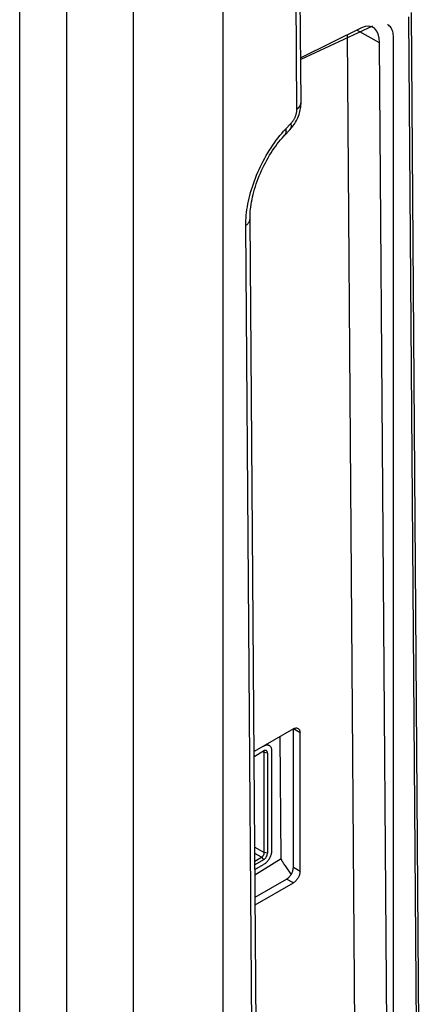
# Model space of a CAD drawing. Units: millimetres. Extents: x -140 to 76, y -135 to 135.
# Drawn here: x 55 to 76, y -32 to 21 of the extents above; entities that cross this region are included whole.
import ezdxf

# ---------------------------------------------------------------- set-up
doc = ezdxf.new("R2010")
doc.units = ezdxf.units.MM
doc.header["$LTSCALE"] = 16.335
doc.layers.get('0').update_dxf_attribs({"linetype": 'CONTINUOUS'})
for name, color, linetype in [('ASSI', 7, 'CONTINUOUS'), ('DRAFT', 7, 'CONTINUOUS'), ('IMPORT_IGES', 7, 'CONTINUOUS'), ('RACCORDO', 7, 'CONTINUOUS'), ('SMUSSO', 7, 'CONTINUOUS')]:
    doc.layers.add(name, color=color, linetype=linetype)

msp = doc.modelspace()

# ---------------------------------------------------------------- linework, layer by layer
at = {"color": 7, "linetype": 'CONTINUOUS'}
for p, q in [((73.401, 20.093), (70.186, 18.5)), ((74.801, -39.074), (74.364, 19.295)), ((69.616, -24.675), (69.487, -24.496)), ((69.686, -24.772), (69.616, -24.675))]:
    msp.add_line(p, q, dxfattribs=at)
at = {"color": 253, "linetype": 'CONTINUOUS'}
msp.add_line((74.364, 19.295), (73.153, 19.97), dxfattribs=at)
at = {"color": 7, "linetype": 'CONTINUOUS'}
msp.add_lwpolyline([(69.487, -24.496), (69.41, -24.387), (69.374, -24.336), (69.34, -24.288), (69.309, -24.242), (69.28, -24.199), (69.253, -24.158), (69.23, -24.122), (69.209, -24.088), (69.191, -24.058), (69.177, -24.032), (69.165, -24.011), (69.157, -23.993), (69.151, -23.98), (69.149, -23.971), (69.148, -23.969)], dxfattribs=at)
msp.add_ellipse((73.189, 18.413), major_axis=(0.789, 1.73), ratio=0.5036, start_param=-0.82506, end_param=0.554423, dxfattribs=at)
at = {"layer": 'ASSI', "color": 7, "linetype": 'CONTINUOUS'}
msp.add_line((55.297, -57.487), (55.297, 24.16), dxfattribs=at)
at = {"layer": 'DRAFT', "color": 7, "linetype": 'CONTINUOUS'}
for p, q in [((73.094, -38.122), (72.66, 19.726)), ((69.149, -23.967), (67.76, -24.823))]:
    msp.add_line(p, q, dxfattribs=at)
at = {"layer": 'IMPORT_IGES', "color": 7, "linetype": 'CONTINUOUS'}
for p, q in [((67.712, -18.527), (68.219, -18.235)), ((68.519, -17.95), (68.394, -17.878)), ((68.643, -18.224), (68.643, -23.531)), ((68.254, -23.633), (68.254, -18.326)), ((68.421, -18.352), (68.421, -23.659)), ((67.754, -24.085), (68.113, -23.878)), ((68.219, -24.01), (67.755, -24.278)), ((67.757, -24.532), (68.219, -24.266))]:
    msp.add_line(p, q, dxfattribs=at)
at = {"layer": 'IMPORT_IGES', "color": 253, "linetype": 'CONTINUOUS'}
for p, q in [((68.254, -18.326), (68.157, -18.271)), ((68.421, -18.352), (68.254, -18.326)), ((67.748, -23.341), (68.254, -23.633)), ((68.113, -23.878), (67.751, -23.669)), ((68.113, -23.878), (68.219, -24.01)), ((68.421, -23.659), (68.254, -23.633))]:
    msp.add_line(p, q, dxfattribs=at)
at = {"layer": 'IMPORT_IGES', "color": 7, "linetype": 'CONTINUOUS'}
for points in [[(68.254, -18.326), (68.253, -18.312), (68.252, -18.299), (68.249, -18.287), (68.246, -18.276), (68.241, -18.266), (68.236, -18.257), (68.229, -18.248), (68.222, -18.241), (68.216, -18.237)], [(68.219, -17.979), (68.251, -17.962), (68.282, -17.948), (68.313, -17.937), (68.344, -17.929), (68.374, -17.924), (68.403, -17.922), (68.431, -17.922), (68.458, -17.927), (68.483, -17.933), (68.507, -17.943), (68.519, -17.95)], [(68.291, -18.209), (68.288, -18.209), (68.271, -18.213), (68.254, -18.218), (68.237, -18.226), (68.219, -18.235)], [(68.421, -18.352), (68.42, -18.332), (68.418, -18.313), (68.414, -18.295), (68.409, -18.279), (68.402, -18.264), (68.394, -18.251), (68.385, -18.239), (68.374, -18.229), (68.362, -18.221), (68.349, -18.215), (68.335, -18.21), (68.32, -18.208), (68.304, -18.208), (68.291, -18.209)], [(68.519, -17.95), (68.53, -17.956), (68.55, -17.972), (68.569, -17.991), (68.586, -18.012), (68.601, -18.036), (68.613, -18.062), (68.624, -18.09), (68.632, -18.121), (68.638, -18.153), (68.642, -18.188), (68.643, -18.224)], [(68.113, -23.878), (68.125, -23.87), (68.137, -23.862), (68.149, -23.852), (68.16, -23.841), (68.171, -23.829), (68.182, -23.817), (68.192, -23.804), (68.202, -23.79), (68.211, -23.775), (68.219, -23.76), (68.227, -23.744), (68.234, -23.728), (68.24, -23.712), (68.245, -23.696), (68.249, -23.68), (68.252, -23.664), (68.253, -23.649), (68.254, -23.633)], [(68.643, -23.531), (68.642, -23.569), (68.638, -23.608), (68.632, -23.647), (68.624, -23.687), (68.613, -23.728), (68.601, -23.769), (68.586, -23.809), (68.569, -23.85), (68.55, -23.89), (68.53, -23.93), (68.507, -23.969), (68.483, -24.006), (68.458, -24.043), (68.431, -24.078), (68.403, -24.111), (68.374, -24.142), (68.344, -24.172), (68.313, -24.199), (68.282, -24.224), (68.251, -24.246), (68.219, -24.266)], [(68.219, -24.01), (68.237, -23.999), (68.254, -23.986), (68.271, -23.972), (68.288, -23.956), (68.304, -23.939), (68.32, -23.92), (68.335, -23.901), (68.349, -23.88), (68.362, -23.859), (68.374, -23.837), (68.385, -23.815), (68.394, -23.792), (68.402, -23.769), (68.409, -23.746), (68.414, -23.724), (68.418, -23.702), (68.42, -23.68), (68.421, -23.659)]]:
    msp.add_lwpolyline(points, dxfattribs=at)
at = {"layer": 'RACCORDO', "color": 7, "linetype": 'CONTINUOUS'}
for p, q in [((70.203, 16.155), (70.104, 29.347)), ((66.08, -62.143), (66.08, 26.304)), ((76.029, 20.903), (76.466, -37.383)), ((73.986, 20.179), (70.186, 18.424)), ((75.096, -39.435), (75.096, 19.583)), ((69.337, 14.408), (69.605, 14.691)), ((69.283, 14.349), (69.328, 14.398)), ((69.328, 14.398), (69.337, 14.408)), ((67.948, -49.978), (67.499, 9.989)), ((67.499, 9.989), (67.499, 9.989)), ((69.793, -17.071), (67.71, -18.273)), ((69.793, -24.419), (69.793, -17.071)), ((69.148, -23.969), (69.1, -17.471)), ((70.146, -24.623), (70.146, -17.275)), ((67.768, -25.996), (69.439, -25.031)), ((67.771, -26.402), (69.793, -25.235))]:
    msp.add_line(p, q, dxfattribs=at)
at = {"layer": 'RACCORDO', "color": 253, "linetype": 'CONTINUOUS'}
for p, q in [((69.98, 15.785), (69.882, 28.981)), ((75.902, 20.686), (76.338, -37.6)), ((70.203, 16.153), (70.203, 16.155)), ((69.374, 14.718), (69.656, 15.016)), ((69.341, 14.414), (69.328, 14.398)), ((67.725, -50.328), (67.276, 9.619)), ((70.146, -17.275), (69.793, -17.071)), ((70.146, -24.623), (69.793, -24.419)), ((69.793, -25.235), (69.439, -25.031))]:
    msp.add_line(p, q, dxfattribs=at)
at = {"layer": 'RACCORDO', "color": 7, "linetype": 'CONTINUOUS'}
for points in [[(75.096, 19.583), (75.093, 19.668), (75.085, 19.749), (75.073, 19.825), (75.055, 19.898), (75.031, 19.966), (75.004, 20.03), (74.971, 20.088), (74.934, 20.14), (74.892, 20.187), (74.846, 20.228), (74.796, 20.263), (74.785, 20.27)], [(69.605, 14.691), (69.662, 14.753), (69.716, 14.817), (69.769, 14.884), (69.819, 14.954), (69.867, 15.025), (69.912, 15.099), (69.955, 15.175), (69.994, 15.252), (70.031, 15.331), (70.064, 15.411), (70.093, 15.493), (70.12, 15.575), (70.142, 15.658), (70.162, 15.741), (70.177, 15.824), (70.189, 15.908), (70.197, 15.991), (70.202, 16.073), (70.203, 16.155)], [(67.499, 9.989), (67.499, 10.037), (67.501, 10.144), (67.506, 10.255), (67.514, 10.37), (67.526, 10.49), (67.54, 10.612), (67.559, 10.738), (67.58, 10.866), (67.605, 10.997), (67.634, 11.131), (67.667, 11.267), (67.702, 11.404), (67.742, 11.543), (67.784, 11.683), (67.831, 11.824), (67.88, 11.965), (67.933, 12.106), (67.989, 12.248), (68.048, 12.389), (68.11, 12.529), (68.175, 12.668), (68.242, 12.806), (68.312, 12.942), (68.384, 13.076), (68.459, 13.208), (68.536, 13.337), (68.614, 13.464), (68.694, 13.587), (68.776, 13.708), (68.858, 13.825), (68.942, 13.938), (69.027, 14.047), (69.112, 14.152), (69.198, 14.253), (69.283, 14.349)], [(69.793, -17.071), (69.824, -17.054), (69.854, -17.041), (69.884, -17.032), (69.913, -17.025), (69.942, -17.023), (69.969, -17.023), (69.995, -17.027), (70.02, -17.035), (70.043, -17.046)], [(70.043, -17.046), (70.063, -17.06), (70.082, -17.078), (70.099, -17.098), (70.113, -17.121), (70.125, -17.147), (70.134, -17.176), (70.141, -17.207), (70.145, -17.24), (70.146, -17.275)], [(69.439, -25.031), (69.47, -25.012), (69.501, -24.989), (69.531, -24.964), (69.56, -24.937), (69.589, -24.907), (69.616, -24.874), (69.642, -24.84), (69.666, -24.804), (69.689, -24.767), (69.71, -24.729), (69.729, -24.69), (69.745, -24.65), (69.759, -24.611), (69.771, -24.571), (69.781, -24.531), (69.787, -24.493), (69.791, -24.456), (69.793, -24.419)], [(70.146, -24.623), (70.145, -24.66), (70.141, -24.697), (70.134, -24.736), (70.125, -24.775), (70.113, -24.815), (70.099, -24.854), (70.082, -24.894), (70.063, -24.933), (70.043, -24.971), (70.02, -25.008), (69.995, -25.044), (69.969, -25.079), (69.942, -25.111), (69.913, -25.141), (69.884, -25.169), (69.854, -25.193), (69.824, -25.216), (69.793, -25.235)]]:
    msp.add_lwpolyline(points, dxfattribs=at)
at = {"layer": 'RACCORDO', "color": 253, "linetype": 'CONTINUOUS'}
for points in [[(69.656, 15.016), (69.683, 15.045), (69.708, 15.074), (69.732, 15.104), (69.755, 15.133), (69.776, 15.163), (69.796, 15.193), (69.815, 15.223), (69.833, 15.253), (69.85, 15.284), (69.866, 15.315), (69.881, 15.346), (69.895, 15.377), (69.908, 15.408), (69.92, 15.44), (69.931, 15.473), (69.941, 15.506), (69.95, 15.539), (69.958, 15.573), (69.965, 15.607), (69.97, 15.642), (69.975, 15.677), (69.978, 15.713), (69.98, 15.748), (69.98, 15.785)], [(69.98, 15.785), (69.988, 15.791), (69.996, 15.797), (70.004, 15.803), (70.012, 15.809), (70.019, 15.815), (70.026, 15.821), (70.034, 15.827), (70.041, 15.833), (70.048, 15.84), (70.055, 15.846), (70.061, 15.853), (70.068, 15.859), (70.074, 15.866), (70.08, 15.872), (70.086, 15.879), (70.092, 15.885), (70.098, 15.892), (70.104, 15.899), (70.109, 15.906), (70.115, 15.912), (70.12, 15.919), (70.125, 15.926), (70.13, 15.933), (70.135, 15.94), (70.139, 15.947), (70.144, 15.954), (70.148, 15.961), (70.152, 15.968), (70.156, 15.976), (70.16, 15.983), (70.164, 15.99), (70.167, 15.997), (70.17, 16.004), (70.174, 16.012), (70.177, 16.019), (70.18, 16.026), (70.182, 16.034), (70.185, 16.041), (70.187, 16.048), (70.189, 16.056), (70.191, 16.063), (70.193, 16.071), (70.195, 16.078), (70.197, 16.085), (70.198, 16.093), (70.199, 16.1), (70.2, 16.108), (70.201, 16.115), (70.202, 16.123), (70.202, 16.13), (70.203, 16.138), (70.203, 16.145)], [(67.276, 9.619), (67.277, 9.752), (67.281, 9.888), (67.29, 10.027), (67.302, 10.168), (67.317, 10.312), (67.337, 10.458), (67.36, 10.606), (67.387, 10.756), (67.418, 10.907), (67.452, 11.059), (67.49, 11.212), (67.531, 11.365), (67.576, 11.519), (67.624, 11.673), (67.676, 11.827), (67.731, 11.98), (67.789, 12.134), (67.85, 12.286), (67.914, 12.438), (67.981, 12.589), (68.051, 12.739), (68.123, 12.887), (68.199, 13.035), (68.277, 13.18), (68.358, 13.324), (68.441, 13.466), (68.527, 13.605), (68.614, 13.742), (68.704, 13.876), (68.796, 14.007), (68.889, 14.135), (68.984, 14.259), (69.08, 14.38), (69.177, 14.496), (69.275, 14.609), (69.374, 14.718)], [(69.388, 14.733), (69.397, 14.691), (69.403, 14.65), (69.405, 14.611), (69.404, 14.575), (69.4, 14.54), (69.392, 14.507), (69.382, 14.477), (69.368, 14.45), (69.352, 14.425), (69.337, 14.408)], [(69.374, 14.718), (69.383, 14.676), (69.389, 14.636), (69.392, 14.598), (69.391, 14.561), (69.388, 14.527), (69.381, 14.495)], [(69.656, 15.016), (69.665, 14.974), (69.67, 14.933), (69.673, 14.894), (69.672, 14.858), (69.668, 14.823), (69.66, 14.79), (69.65, 14.76), (69.636, 14.733), (69.62, 14.708), (69.605, 14.691)], [(69.381, 14.495), (69.371, 14.465), (69.358, 14.438), (69.341, 14.414)], [(67.276, 9.619), (67.313, 9.647), (67.346, 9.676), (67.377, 9.707), (67.404, 9.738), (67.428, 9.771), (67.449, 9.804), (67.466, 9.837), (67.479, 9.872), (67.489, 9.906), (67.496, 9.941), (67.499, 9.977), (67.499, 9.989)]]:
    msp.add_lwpolyline(points, dxfattribs=at)
at = {"layer": 'SMUSSO', "color": 7, "linetype": 'CONTINUOUS'}
for p, q in [((57.772, 23.548), (57.772, -63.742)), ((61.307, 23.548), (61.307, -63.742))]:
    msp.add_line(p, q, dxfattribs=at)

doc.saveas('drawing.dxf')
